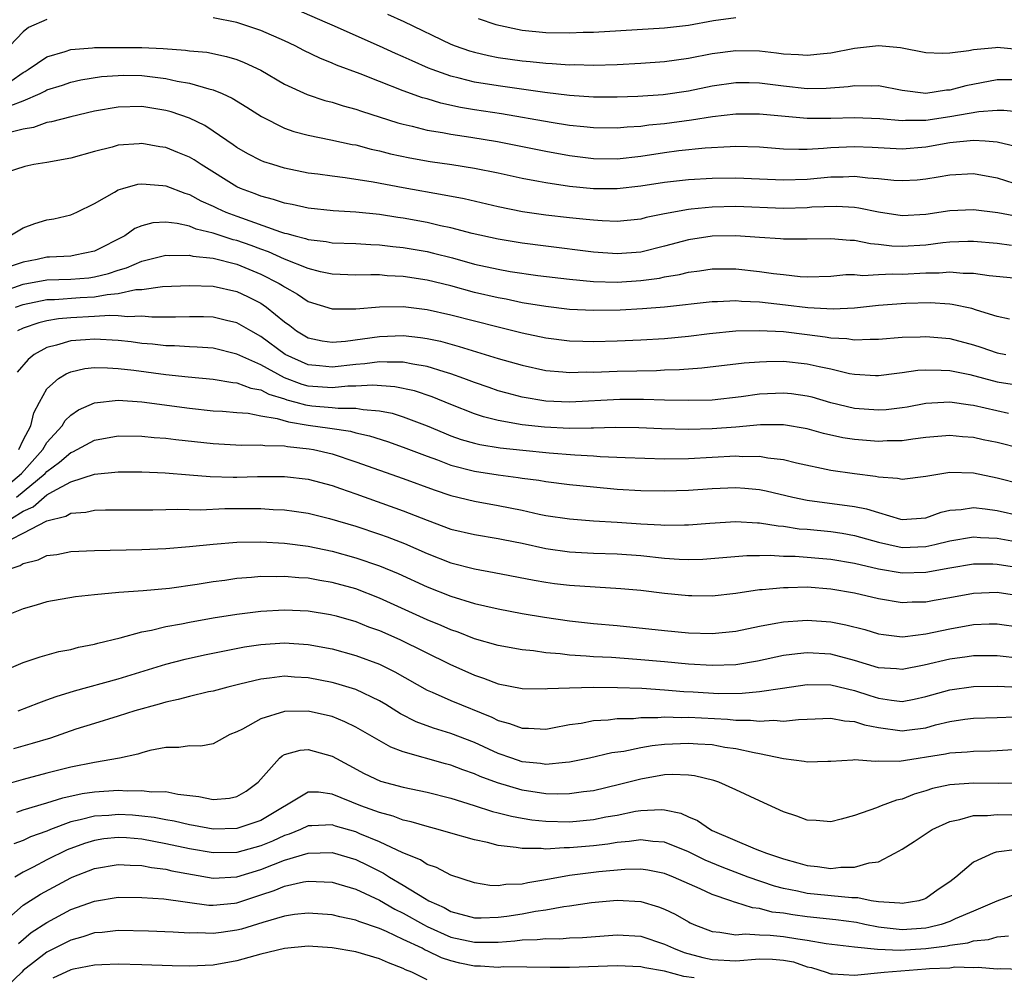
# Model space of a CAD drawing. Units: inches. Extents: x 2616000 to 2619000, y 1530000 to 1533000.
# Drawn here: x 2616679 to 2616762, y 1530551 to 1530631 of the extents above; entities that cross this region are included whole.
import ezdxf

# ---------------------------------------------------------------- set-up
doc = ezdxf.new("R2010")
doc.units = ezdxf.units.IN
doc.header["$MEASUREMENT"] = 0
doc.layers.add('LD26161530_2ft', color=122, linetype='Continuous')

msp = doc.modelspace()

# ---------------------------------------------------------------- linework, layer by layer
at = {"layer": 'LD26161530_2ft'}
for points, elevation in [([(2616763, 1530623.413), (2616761.559, 1530623.559), (2616761, 1530623.555), (2616759.452, 1530623.452), (2616757, 1530623.019), (2616755, 1530622.719), (2616753.289, 1530622.712), (2616753, 1530622.691), (2616751.133, 1530622.867), (2616749, 1530622.954), (2616747, 1530622.882), (2616745, 1530622.88), (2616741, 1530623.263), (2616739, 1530623.253), (2616737.019, 1530623.019), (2616735.265, 1530622.735), (2616733, 1530622.443), (2616731.683, 1530622.317), (2616731, 1530622.213), (2616729.852, 1530622.148), (2616729, 1530622.059), (2616727, 1530622.091), (2616726.195, 1530622.194), (2616725, 1530622.309), (2616723.453, 1530622.547), (2616719.276, 1530623.276), (2616717, 1530623.62), (2616715.817, 1530623.817), (2616714.168, 1530624.168), (2616713, 1530624.532), (2616712.63, 1530624.63), (2616711, 1530625.226), (2616709, 1530625.99), (2616707.359, 1530626.641), (2616705.385, 1530627.385), (2616705, 1530627.559), (2616703.966, 1530627.966), (2616702.619, 1530628.619), (2616701.89, 1530629), (2616701, 1530629.418), (2616699, 1530630.305), (2616697, 1530630.977), (2616695, 1530631.373)], 8458), ([(2616763, 1530626.151), (2616761, 1530626.139), (2616758.362, 1530625.637), (2616757, 1530625.268), (2616756.741, 1530625.259), (2616755, 1530625.004), (2616753, 1530625.249), (2616751, 1530625.637), (2616750.395, 1530625.606), (2616749, 1530625.644), (2616748.446, 1530625.553), (2616746.598, 1530625.402), (2616745, 1530625.38), (2616743, 1530625.597), (2616741, 1530625.862), (2616740.113, 1530625.887), (2616739, 1530625.89), (2616737, 1530625.599), (2616735, 1530625.186), (2616732.888, 1530624.888), (2616730.752, 1530624.752), (2616729, 1530624.685), (2616727, 1530624.689), (2616725, 1530624.83), (2616722.919, 1530625.081), (2616719, 1530625.636), (2616717, 1530625.954), (2616715.718, 1530626.282), (2616715, 1530626.441), (2616713.443, 1530627), (2616713.127, 1530627.127), (2616711.734, 1530627.734), (2616711, 1530628.08), (2616710.352, 1530628.353), (2616709, 1530628.98), (2616705, 1530630.735), (2616704.428, 1530631), (2616702.033, 1530632.033)], 8460), ([(2616709.663, 1530631.663), (2616711.046, 1530631.045), (2616715, 1530629.149), (2616715.377, 1530629), (2616716.583, 1530628.583), (2616717, 1530628.464), (2616718.183, 1530628.183), (2616719, 1530628.037), (2616721, 1530627.751), (2616721.694, 1530627.694), (2616723, 1530627.545), (2616723.532, 1530627.532), (2616725, 1530627.416), (2616725.423, 1530627.423), (2616727, 1530627.371), (2616729, 1530627.434), (2616731, 1530627.546), (2616733, 1530627.692), (2616735, 1530627.977), (2616737, 1530628.369), (2616739, 1530628.624), (2616741, 1530628.576), (2616742.426, 1530628.426), (2616743, 1530628.335), (2616744.285, 1530628.285), (2616745, 1530628.211), (2616746.367, 1530628.367), (2616747, 1530628.418), (2616749, 1530628.816), (2616751, 1530629.039), (2616752.864, 1530628.864), (2616755, 1530628.437), (2616756.378, 1530628.379), (2616757, 1530628.405), (2616758.614, 1530628.614), (2616759, 1530628.705), (2616760.861, 1530628.861), (2616761, 1530628.888), (2616762.724, 1530628.724)], 8462), ([(2616717.311, 1530631.311), (2616718.796, 1530630.795), (2616721, 1530630.325), (2616723, 1530630.133), (2616725, 1530630.102), (2616726.151, 1530630.151), (2616727, 1530630.166), (2616733, 1530630.515), (2616735, 1530630.751), (2616737.129, 1530631.129), (2616739, 1530631.38)], 8464), ([(2616681, 1530631.226), (2616679.456, 1530630.544), (2616679, 1530630.176), (2616677.866, 1530629)], 8458), ([(2616677.963, 1530626.037), (2616679, 1530626.763), (2616679.16, 1530626.84), (2616679.418, 1530627), (2616681, 1530628.067), (2616682.537, 1530628.537), (2616683, 1530628.7), (2616684.827, 1530628.827), (2616685, 1530628.854), (2616687, 1530628.869), (2616689, 1530628.856), (2616690.782, 1530628.782), (2616692.655, 1530628.655), (2616693, 1530628.598), (2616694.463, 1530628.462), (2616696.119, 1530628.12), (2616697, 1530627.844), (2616697.614, 1530627.614), (2616699, 1530626.947), (2616701, 1530625.788), (2616702.907, 1530624.907), (2616704.403, 1530624.403), (2616705, 1530624.257), (2616705.946, 1530623.946), (2616707, 1530623.669), (2616707.492, 1530623.492), (2616710.531, 1530622.531), (2616711, 1530622.406), (2616711.759, 1530622.241), (2616713, 1530621.915), (2616714.294, 1530621.706), (2616715, 1530621.556), (2616716.69, 1530621.31), (2616718.939, 1530620.939), (2616723, 1530620.122), (2616725, 1530619.765), (2616727, 1530619.512), (2616729, 1530619.494), (2616731, 1530619.726), (2616733, 1530620.033), (2616734.188, 1530620.188), (2616736.412, 1530620.412), (2616738.533, 1530620.533), (2616739, 1530620.544), (2616741, 1530620.495), (2616743, 1530620.344), (2616744.295, 1530620.295), (2616745, 1530620.31), (2616746.375, 1530620.375), (2616747, 1530620.434), (2616749, 1530620.521), (2616750.469, 1530620.469), (2616753, 1530620.345), (2616755, 1530620.502), (2616757, 1530620.855), (2616759, 1530621.066), (2616759.978, 1530621), (2616761, 1530620.912), (2616762.546, 1530620.546)], 8456), ([(2616677.971, 1530623.971), (2616679, 1530624.365), (2616680.437, 1530625), (2616680.817, 1530625.183), (2616681, 1530625.296), (2616682.3, 1530625.7), (2616683, 1530625.954), (2616683.86, 1530626.14), (2616685.589, 1530626.411), (2616687, 1530626.518), (2616687.477, 1530626.523), (2616689, 1530626.505), (2616691, 1530626.263), (2616691.96, 1530626.04), (2616693, 1530625.867), (2616694.617, 1530625.383), (2616695, 1530625.305), (2616695.74, 1530625), (2616696.605, 1530624.605), (2616697.839, 1530623.839), (2616699.055, 1530623.055), (2616701, 1530622.082), (2616701.796, 1530621.796), (2616703, 1530621.479), (2616704.897, 1530621.103), (2616706.709, 1530620.709), (2616707, 1530620.664), (2616708.307, 1530620.307), (2616709, 1530620.163), (2616709.918, 1530619.918), (2616711.561, 1530619.561), (2616713.261, 1530619.261), (2616715.076, 1530619), (2616717, 1530618.694), (2616719, 1530618.297), (2616721, 1530617.871), (2616722.381, 1530617.619), (2616723, 1530617.489), (2616725, 1530617.185), (2616727, 1530616.993), (2616729, 1530616.994), (2616731, 1530617.22), (2616733, 1530617.525), (2616735, 1530617.738), (2616737, 1530617.852), (2616739, 1530617.895), (2616741, 1530617.819), (2616743, 1530617.718), (2616745, 1530617.781), (2616747, 1530617.96), (2616748.028, 1530617.971), (2616749, 1530618.021), (2616750.101, 1530617.899), (2616751, 1530617.846), (2616752.301, 1530617.698), (2616753, 1530617.656), (2616754.272, 1530617.728), (2616755, 1530617.799), (2616756.033, 1530617.967), (2616757, 1530618.151), (2616759, 1530618.245), (2616761, 1530617.885), (2616763.797, 1530617)], 8454), ([(2616763, 1530614.564), (2616761.053, 1530614.947), (2616759, 1530615.203), (2616757, 1530615.097), (2616755, 1530614.789), (2616753, 1530614.698), (2616751, 1530615.008), (2616749.338, 1530615.338), (2616749, 1530615.377), (2616747.469, 1530615.469), (2616745.406, 1530615.406), (2616745, 1530615.372), (2616743, 1530615.316), (2616739, 1530615.475), (2616737, 1530615.431), (2616735.247, 1530615.247), (2616735, 1530615.232), (2616733, 1530614.862), (2616731.457, 1530614.543), (2616731, 1530614.416), (2616729, 1530614.214), (2616727.743, 1530614.257), (2616727, 1530614.316), (2616726.392, 1530614.392), (2616725, 1530614.521), (2616723, 1530614.752), (2616721.038, 1530615.038), (2616719, 1530615.445), (2616716.118, 1530616.118), (2616714.443, 1530616.443), (2616711, 1530617.039), (2616708.466, 1530617.534), (2616706.099, 1530617.901), (2616705, 1530618.016), (2616703.812, 1530618.188), (2616703, 1530618.288), (2616701, 1530618.703), (2616700.014, 1530619), (2616699.249, 1530619.249), (2616699, 1530619.349), (2616697.919, 1530619.919), (2616697, 1530620.446), (2616696.68, 1530620.681), (2616695, 1530621.821), (2616694.285, 1530622.285), (2616693, 1530622.906), (2616691.452, 1530623.452), (2616691, 1530623.572), (2616689, 1530623.896), (2616687, 1530623.848), (2616685, 1530623.495), (2616683, 1530623.037), (2616681.392, 1530622.608), (2616681, 1530622.544), (2616679.873, 1530622.127), (2616679, 1530621.987), (2616677.65, 1530621.65)], 8452), ([(2616762.204, 1530612.204), (2616761, 1530612.368), (2616759, 1530612.518), (2616758.523, 1530612.523), (2616757, 1530612.461), (2616756.411, 1530612.411), (2616755, 1530612.23), (2616753, 1530612.101), (2616752.138, 1530612.138), (2616751, 1530612.284), (2616750.337, 1530612.337), (2616749, 1530612.611), (2616748.609, 1530612.61), (2616747, 1530612.757), (2616745, 1530612.719), (2616744.732, 1530612.732), (2616743, 1530612.723), (2616742.753, 1530612.753), (2616741, 1530612.861), (2616739, 1530613.012), (2616737, 1530612.985), (2616735, 1530612.659), (2616733, 1530612.121), (2616731, 1530611.64), (2616729, 1530611.486), (2616727, 1530611.635), (2616723, 1530612.128), (2616721, 1530612.392), (2616719, 1530612.713), (2616716.787, 1530613.213), (2616715, 1530613.685), (2616714.141, 1530613.859), (2616713, 1530614.126), (2616711, 1530614.486), (2616710.544, 1530614.544), (2616709, 1530614.788), (2616707.013, 1530614.987), (2616705.097, 1530615.097), (2616703, 1530615.324), (2616701.634, 1530615.634), (2616701, 1530615.752), (2616700.067, 1530616.068), (2616699, 1530616.341), (2616698.534, 1530616.534), (2616697.282, 1530617), (2616697, 1530617.129), (2616693.975, 1530619), (2616693.393, 1530619.394), (2616693, 1530619.623), (2616692.031, 1530620.031), (2616691, 1530620.445), (2616690.513, 1530620.513), (2616689, 1530620.787), (2616688.758, 1530620.758), (2616687, 1530620.638), (2616686.485, 1530620.485), (2616685, 1530620.105), (2616683, 1530619.537), (2616681, 1530619.174), (2616679.891, 1530619), (2616679.149, 1530618.851), (2616677.639, 1530618.361)], 8450), ([(2616677.866, 1530613), (2616679, 1530613.679), (2616679.968, 1530614.032), (2616681, 1530614.34), (2616681.572, 1530614.428), (2616683, 1530614.775), (2616683.525, 1530615), (2616685, 1530615.723), (2616686.689, 1530616.689), (2616687, 1530616.886), (2616687.375, 1530617), (2616688.658, 1530617.342), (2616689, 1530617.384), (2616690.752, 1530617.248), (2616691, 1530617.213), (2616692.598, 1530616.598), (2616693, 1530616.493), (2616693.963, 1530615.963), (2616695, 1530615.515), (2616695.339, 1530615.339), (2616696.071, 1530615), (2616697, 1530614.65), (2616700.66, 1530613.34), (2616701, 1530613.241), (2616701.202, 1530613.202), (2616701.886, 1530613), (2616702.781, 1530612.78), (2616703, 1530612.695), (2616704.519, 1530612.519), (2616705, 1530612.426), (2616707, 1530612.353), (2616708.275, 1530612.275), (2616709, 1530612.259), (2616710.115, 1530612.115), (2616711, 1530612.035), (2616713, 1530611.677), (2616713.551, 1530611.552), (2616715.142, 1530611.142), (2616717, 1530610.631), (2616719, 1530610.185), (2616719.987, 1530610.013), (2616722.329, 1530609.671), (2616725, 1530609.343), (2616727, 1530609.171), (2616729, 1530609.114), (2616731, 1530609.235), (2616732.557, 1530609.443), (2616733, 1530609.542), (2616734.257, 1530609.743), (2616735, 1530609.939), (2616735.951, 1530610.049), (2616737, 1530610.214), (2616739, 1530610.222), (2616741, 1530610.014), (2616742.165, 1530609.835), (2616743, 1530609.736), (2616744.417, 1530609.584), (2616745, 1530609.557), (2616747, 1530609.602), (2616748.265, 1530609.735), (2616749, 1530609.737), (2616749.676, 1530609.676), (2616751, 1530609.757), (2616752.193, 1530609.807), (2616753, 1530609.773), (2616755, 1530609.891), (2616756.107, 1530609.893), (2616757, 1530609.971), (2616758.135, 1530609.865), (2616759, 1530609.854), (2616760.333, 1530609.667), (2616763, 1530609.413)], 8448), ([(2616762.023, 1530605.978), (2616761, 1530606.217), (2616759.264, 1530606.736), (2616758.872, 1530606.872), (2616757.222, 1530607.222), (2616757, 1530607.245), (2616755.361, 1530607.361), (2616753.308, 1530607.308), (2616751, 1530607.132), (2616749, 1530606.918), (2616747.185, 1530606.815), (2616745.066, 1530606.934), (2616743.175, 1530607.175), (2616741, 1530607.422), (2616739.483, 1530607.483), (2616739, 1530607.529), (2616737.447, 1530607.447), (2616737, 1530607.444), (2616733, 1530607.005), (2616731.142, 1530606.858), (2616729.246, 1530606.754), (2616727, 1530606.714), (2616725, 1530606.809), (2616723, 1530607.04), (2616721, 1530607.371), (2616719.66, 1530607.66), (2616719, 1530607.772), (2616717, 1530608.245), (2616715, 1530608.78), (2616713, 1530609.269), (2616711, 1530609.585), (2616709.645, 1530609.645), (2616709, 1530609.707), (2616708.277, 1530609.723), (2616707, 1530609.699), (2616705, 1530609.783), (2616704.019, 1530609.981), (2616703, 1530610.24), (2616701, 1530611.042), (2616699.657, 1530611.657), (2616699, 1530611.876), (2616698.185, 1530612.185), (2616697, 1530612.607), (2616696.681, 1530612.681), (2616695, 1530613.243), (2616693.576, 1530613.576), (2616693, 1530613.811), (2616691.95, 1530614.049), (2616691, 1530614.15), (2616689.914, 1530614.086), (2616689, 1530613.858), (2616688.39, 1530613.61), (2616687.544, 1530613), (2616685, 1530611.7), (2616683.373, 1530611.374), (2616683, 1530611.283), (2616681.221, 1530611.221), (2616681, 1530611.2), (2616680.18, 1530611), (2616679, 1530610.796), (2616677.66, 1530610.34)], 8446), ([(2616675.818, 1530607.818), (2616679, 1530608.93), (2616681, 1530609.305), (2616683, 1530609.345), (2616684.52, 1530609.48), (2616685, 1530609.542), (2616686.178, 1530609.822), (2616687, 1530610.12), (2616687.701, 1530610.299), (2616689, 1530610.881), (2616691, 1530611.376), (2616691.343, 1530611.342), (2616693, 1530611.372), (2616693.296, 1530611.296), (2616695, 1530611.126), (2616697, 1530610.61), (2616699, 1530609.788), (2616700.543, 1530609), (2616700.826, 1530608.826), (2616701, 1530608.698), (2616702.088, 1530608.088), (2616703, 1530607.479), (2616705, 1530606.856), (2616705.132, 1530606.868), (2616707, 1530606.858), (2616709, 1530607.029), (2616711, 1530607.053), (2616713, 1530606.812), (2616715, 1530606.358), (2616719, 1530605.334), (2616721, 1530604.845), (2616723, 1530604.423), (2616725, 1530604.173), (2616726.126, 1530604.126), (2616727, 1530604.109), (2616729, 1530604.158), (2616731, 1530604.247), (2616733, 1530604.361), (2616735, 1530604.542), (2616736.766, 1530604.766), (2616739, 1530604.994), (2616740.96, 1530605.04), (2616743, 1530604.937), (2616745, 1530604.703), (2616746.508, 1530604.508), (2616747, 1530604.42), (2616748.352, 1530604.352), (2616749, 1530604.248), (2616750.31, 1530604.31), (2616751, 1530604.295), (2616753, 1530604.463), (2616754.508, 1530604.508), (2616755, 1530604.54), (2616757, 1530604.358), (2616759, 1530603.832), (2616759.627, 1530603.627), (2616761, 1530603.143), (2616761.733, 1530603)], 8444), ([(2616678.339, 1530607), (2616679, 1530607.235), (2616681, 1530607.637), (2616681.648, 1530607.649), (2616683.8, 1530607.8), (2616685, 1530607.861), (2616686.074, 1530608.074), (2616687, 1530608.142), (2616688.471, 1530608.471), (2616689, 1530608.496), (2616690.726, 1530608.726), (2616693, 1530608.816), (2616695, 1530608.757), (2616697, 1530608.314), (2616697.893, 1530607.893), (2616699, 1530607.335), (2616699.207, 1530607.207), (2616699.49, 1530607), (2616701, 1530605.755), (2616701.443, 1530605.443), (2616702.023, 1530605), (2616703, 1530604.412), (2616704.162, 1530604.162), (2616705, 1530604.043), (2616706.131, 1530604.131), (2616709, 1530604.534), (2616711, 1530604.608), (2616712.452, 1530604.452), (2616713, 1530604.365), (2616714.121, 1530604.121), (2616715.698, 1530603.698), (2616719, 1530602.681), (2616721, 1530602.104), (2616723, 1530601.671), (2616724.444, 1530601.556), (2616725, 1530601.491), (2616726.457, 1530601.543), (2616727, 1530601.532), (2616729, 1530601.615), (2616732.327, 1530601.674), (2616733, 1530601.708), (2616734.256, 1530601.744), (2616736.122, 1530601.878), (2616739.695, 1530602.305), (2616741, 1530602.405), (2616741.567, 1530602.433), (2616743, 1530602.445), (2616745, 1530602.237), (2616746.004, 1530601.996), (2616747, 1530601.795), (2616748.579, 1530601.421), (2616749, 1530601.346), (2616750.76, 1530601.24), (2616751, 1530601.235), (2616752.556, 1530601.444), (2616753, 1530601.485), (2616754.322, 1530601.678), (2616755, 1530601.722), (2616756.295, 1530601.705), (2616757, 1530601.654), (2616758.689, 1530601.312), (2616761, 1530600.706), (2616763, 1530600.386)], 8442), ([(2616761.955, 1530598.045), (2616759, 1530598.726), (2616758.748, 1530598.748), (2616757, 1530598.997), (2616755, 1530598.882), (2616753.413, 1530598.587), (2616753, 1530598.524), (2616751.647, 1530598.353), (2616751, 1530598.309), (2616749, 1530598.462), (2616747, 1530598.95), (2616745.411, 1530599.411), (2616745, 1530599.512), (2616743.692, 1530599.692), (2616743, 1530599.763), (2616741, 1530599.66), (2616739.441, 1530599.441), (2616737, 1530599.178), (2616735, 1530599.13), (2616733, 1530599.171), (2616731.23, 1530599.23), (2616729.229, 1530599.229), (2616725, 1530598.992), (2616723, 1530599.081), (2616721, 1530599.419), (2616719.74, 1530599.74), (2616719, 1530599.95), (2616718.219, 1530600.219), (2616717, 1530600.646), (2616716.092, 1530601), (2616715, 1530601.396), (2616714.454, 1530601.546), (2616713, 1530602.01), (2616711.804, 1530602.196), (2616711, 1530602.369), (2616709.647, 1530602.353), (2616709, 1530602.401), (2616707.768, 1530602.232), (2616707, 1530602.181), (2616705, 1530601.947), (2616703.937, 1530602.063), (2616703, 1530602.141), (2616701.059, 1530603), (2616699, 1530604.537), (2616698.161, 1530605), (2616697, 1530605.678), (2616696.127, 1530605.873), (2616695, 1530606.154), (2616694.183, 1530606.183), (2616693, 1530606.194), (2616691.834, 1530606.166), (2616689.833, 1530606.167), (2616689, 1530606.234), (2616687.821, 1530606.179), (2616687, 1530606.256), (2616686.288, 1530606.288), (2616685, 1530606.198), (2616683, 1530606.098), (2616681.979, 1530606.021), (2616681, 1530605.848), (2616680.315, 1530605.685), (2616679, 1530605.223), (2616678.513, 1530605)], 8440), ([(2616763, 1530595.096), (2616761, 1530595.589), (2616759.832, 1530595.832), (2616759, 1530596.031), (2616758.089, 1530596.089), (2616757, 1530596.195), (2616755, 1530596.012), (2616753.885, 1530595.885), (2616753, 1530595.746), (2616751.732, 1530595.732), (2616751, 1530595.682), (2616749, 1530595.847), (2616748, 1530596), (2616746.365, 1530596.365), (2616745, 1530596.747), (2616743, 1530597.087), (2616741.076, 1530597.076), (2616739, 1530596.891), (2616737, 1530596.744), (2616735, 1530596.698), (2616732.75, 1530596.75), (2616730.83, 1530596.83), (2616728.859, 1530596.859), (2616727, 1530596.804), (2616726.814, 1530596.814), (2616725, 1530596.781), (2616722.886, 1530596.886), (2616721, 1530597.099), (2616719, 1530597.454), (2616717.756, 1530597.756), (2616717, 1530598.009), (2616715, 1530598.797), (2616713.442, 1530599.442), (2616711.942, 1530599.942), (2616710.3, 1530600.299), (2616708.435, 1530600.435), (2616707, 1530600.343), (2616706.336, 1530600.337), (2616705, 1530600.203), (2616703, 1530600.352), (2616702.485, 1530600.485), (2616701, 1530601.047), (2616699, 1530602.139), (2616697, 1530603.048), (2616695, 1530603.536), (2616693.636, 1530603.635), (2616693, 1530603.657), (2616691.731, 1530603.731), (2616691, 1530603.736), (2616689.875, 1530603.875), (2616689, 1530603.946), (2616688.078, 1530604.078), (2616687, 1530604.195), (2616685, 1530604.308), (2616684.243, 1530604.243), (2616683, 1530604.173), (2616681.799, 1530603.799), (2616681, 1530603.611), (2616679.935, 1530603), (2616679.411, 1530602.589), (2616678.491, 1530601.509)], 8438), ([(2616678.636, 1530595), (2616679, 1530595.801), (2616679.631, 1530597), (2616679.893, 1530598.107), (2616680.36, 1530599), (2616681, 1530600.111), (2616681.98, 1530601), (2616682.608, 1530601.392), (2616683, 1530601.553), (2616684.181, 1530601.819), (2616685, 1530601.905), (2616686.1, 1530601.9), (2616687, 1530601.831), (2616688.316, 1530601.684), (2616691, 1530601.319), (2616692.881, 1530601.119), (2616695, 1530600.926), (2616696.644, 1530600.644), (2616697, 1530600.614), (2616698.17, 1530600.17), (2616699, 1530600.023), (2616699.671, 1530599.671), (2616701, 1530599.269), (2616701.196, 1530599.196), (2616701.955, 1530599), (2616702.762, 1530598.762), (2616703.313, 1530598.687), (2616705, 1530598.544), (2616705.52, 1530598.48), (2616707, 1530598.496), (2616707.625, 1530598.375), (2616709, 1530598.275), (2616710.059, 1530598.059), (2616711, 1530597.767), (2616713, 1530596.997), (2616714.403, 1530596.403), (2616715, 1530596.168), (2616715.865, 1530595.865), (2616717, 1530595.542), (2616717.437, 1530595.437), (2616719.155, 1530595.155), (2616721.053, 1530594.946), (2616723.272, 1530594.728), (2616725.452, 1530594.548), (2616727, 1530594.463), (2616727.584, 1530594.416), (2616729.67, 1530594.33), (2616733, 1530594.237), (2616735, 1530594.253), (2616739, 1530594.467), (2616739.569, 1530594.431), (2616741, 1530594.445), (2616741.688, 1530594.312), (2616743, 1530594.173), (2616744.108, 1530593.892), (2616747, 1530593.262), (2616749, 1530592.975), (2616750.76, 1530592.76), (2616751, 1530592.701), (2616752.605, 1530592.605), (2616753, 1530592.512), (2616755, 1530592.758), (2616756.339, 1530593), (2616757, 1530593.101), (2616759, 1530593.046), (2616761, 1530592.636), (2616763, 1530592.117)], 8436), ([(2616677, 1530591.454), (2616678.862, 1530593), (2616680.648, 1530595), (2616681, 1530595.592), (2616682.283, 1530597), (2616682.539, 1530597.461), (2616683, 1530597.899), (2616683.645, 1530598.355), (2616685, 1530598.935), (2616687, 1530599.151), (2616689, 1530599.028), (2616693, 1530598.478), (2616695, 1530598.269), (2616695.768, 1530598.232), (2616697, 1530598.122), (2616697.943, 1530598.057), (2616699, 1530597.853), (2616700.377, 1530597.623), (2616701.329, 1530597.329), (2616703, 1530597.068), (2616704.819, 1530596.819), (2616706.552, 1530596.552), (2616707, 1530596.424), (2616708.161, 1530596.161), (2616709.673, 1530595.673), (2616711, 1530595.217), (2616713, 1530594.437), (2616713.869, 1530594.131), (2616715, 1530593.7), (2616717, 1530593.198), (2616719, 1530592.886), (2616720.664, 1530592.664), (2616721, 1530592.6), (2616722.418, 1530592.418), (2616723, 1530592.308), (2616725, 1530592.06), (2616727, 1530591.852), (2616729, 1530591.675), (2616731, 1530591.56), (2616733, 1530591.519), (2616735, 1530591.571), (2616737, 1530591.723), (2616739, 1530591.819), (2616739.765, 1530591.765), (2616741, 1530591.645), (2616741.537, 1530591.537), (2616743.785, 1530591), (2616745, 1530590.746), (2616749, 1530590.203), (2616750.008, 1530590.008), (2616751, 1530589.692), (2616752.847, 1530589.153), (2616753, 1530589.122), (2616755, 1530589.254), (2616756.279, 1530589.721), (2616757, 1530589.895), (2616757.956, 1530589.956), (2616759, 1530590.121), (2616759.982, 1530590.017), (2616761, 1530589.865), (2616763, 1530589.418)], 8434), ([(2616678.426, 1530591), (2616680.851, 1530593), (2616681, 1530593.165), (2616682.07, 1530593.93), (2616683, 1530594.759), (2616683.182, 1530594.818), (2616683.532, 1530595), (2616685, 1530595.807), (2616687, 1530596.165), (2616689, 1530596.144), (2616690.032, 1530596.033), (2616691, 1530595.967), (2616691.849, 1530595.849), (2616695, 1530595.502), (2616697.385, 1530595.384), (2616699, 1530595.414), (2616699.349, 1530595.349), (2616701, 1530595.316), (2616701.262, 1530595.262), (2616703.073, 1530595.073), (2616703.454, 1530595), (2616705, 1530594.635), (2616707, 1530593.979), (2616711, 1530592.58), (2616713.603, 1530591.603), (2616715, 1530591.138), (2616717, 1530590.66), (2616719, 1530590.306), (2616721, 1530589.889), (2616722.435, 1530589.565), (2616723, 1530589.454), (2616725, 1530589.16), (2616727, 1530589.01), (2616729, 1530588.898), (2616731, 1530588.763), (2616732.675, 1530588.675), (2616733, 1530588.644), (2616734.663, 1530588.663), (2616735, 1530588.653), (2616736.809, 1530588.808), (2616739, 1530588.951), (2616740.829, 1530588.829), (2616741, 1530588.829), (2616742.568, 1530588.568), (2616743, 1530588.541), (2616744.338, 1530588.338), (2616745, 1530588.29), (2616747, 1530588.094), (2616747.957, 1530587.957), (2616749, 1530587.778), (2616751, 1530587.21), (2616751.87, 1530587), (2616753, 1530586.761), (2616755, 1530586.829), (2616755.745, 1530587), (2616757, 1530587.327), (2616759, 1530587.664), (2616759.608, 1530587.608), (2616761, 1530587.555), (2616763.153, 1530587.153)], 8432), ([(2616677, 1530588.569), (2616679, 1530589.819), (2616679.832, 1530590.168), (2616680.774, 1530591), (2616681, 1530591.179), (2616681.485, 1530591.485), (2616683, 1530592.298), (2616685, 1530592.941), (2616687, 1530593.127), (2616689, 1530593.117), (2616690.961, 1530593.039), (2616693, 1530592.89), (2616694.734, 1530592.734), (2616696.672, 1530592.672), (2616697, 1530592.671), (2616698.73, 1530592.73), (2616701, 1530592.746), (2616703, 1530592.512), (2616705, 1530591.981), (2616705.712, 1530591.712), (2616707, 1530591.272), (2616711, 1530589.855), (2616713, 1530589.048), (2616715, 1530588.308), (2616717, 1530587.842), (2616719, 1530587.512), (2616719.418, 1530587.418), (2616721, 1530587.112), (2616723, 1530586.684), (2616725, 1530586.398), (2616727, 1530586.284), (2616729, 1530586.219), (2616731, 1530586.07), (2616733, 1530585.862), (2616734.22, 1530585.78), (2616735, 1530585.757), (2616736.213, 1530585.787), (2616739.924, 1530586.076), (2616741, 1530586.076), (2616741.898, 1530586.102), (2616743, 1530586.033), (2616743.985, 1530586.014), (2616747, 1530585.776), (2616749, 1530585.439), (2616751, 1530584.967), (2616753, 1530584.63), (2616755, 1530584.674), (2616757, 1530585.044), (2616759, 1530585.367), (2616760.627, 1530585.373), (2616761, 1530585.359), (2616763, 1530585.05)], 8430), ([(2616677, 1530586.946), (2616679, 1530587.95), (2616681, 1530589.008), (2616682.598, 1530589.402), (2616683, 1530589.65), (2616684.26, 1530589.74), (2616685, 1530589.9), (2616685.928, 1530589.927), (2616688.058, 1530589.942), (2616689.926, 1530589.925), (2616691, 1530589.943), (2616692.021, 1530589.979), (2616693.938, 1530589.938), (2616695.973, 1530590.027), (2616699, 1530590.03), (2616700.04, 1530589.96), (2616701, 1530589.93), (2616701.824, 1530589.824), (2616703, 1530589.646), (2616704.793, 1530589.207), (2616707, 1530588.541), (2616709, 1530587.881), (2616709.65, 1530587.65), (2616711.093, 1530587.093), (2616713, 1530586.244), (2616715, 1530585.47), (2616717, 1530584.951), (2616718.657, 1530584.657), (2616722.007, 1530584.007), (2616723, 1530583.834), (2616723.733, 1530583.733), (2616725, 1530583.578), (2616729.312, 1530583.312), (2616731, 1530583.154), (2616733, 1530582.902), (2616735, 1530582.706), (2616735.298, 1530582.701), (2616737, 1530582.698), (2616739, 1530582.911), (2616741, 1530583.207), (2616741.213, 1530583.213), (2616743, 1530583.401), (2616743.393, 1530583.392), (2616745, 1530583.431), (2616747, 1530583.285), (2616749, 1530582.948), (2616751, 1530582.465), (2616753, 1530582.132), (2616753.829, 1530582.171), (2616755, 1530582.184), (2616755.68, 1530582.32), (2616757, 1530582.543), (2616759, 1530582.92), (2616761, 1530582.998), (2616763, 1530582.695)], 8428), ([(2616677.991, 1530585), (2616678.752, 1530585.248), (2616679, 1530585.421), (2616680.272, 1530585.728), (2616681, 1530586.07), (2616681.821, 1530586.179), (2616683, 1530586.41), (2616685, 1530586.502), (2616689, 1530586.584), (2616691, 1530586.669), (2616693, 1530586.827), (2616695, 1530587.039), (2616697, 1530587.206), (2616699, 1530587.245), (2616701, 1530587.127), (2616703, 1530586.862), (2616705, 1530586.448), (2616707, 1530585.895), (2616709, 1530585.211), (2616710.559, 1530584.559), (2616713, 1530583.434), (2616715, 1530582.645), (2616717, 1530582.035), (2616717.857, 1530581.857), (2616719, 1530581.581), (2616721, 1530581.209), (2616722.883, 1530580.883), (2616725, 1530580.583), (2616727, 1530580.364), (2616729, 1530580.175), (2616733, 1530579.764), (2616735, 1530579.583), (2616737, 1530579.523), (2616739, 1530579.705), (2616741, 1530580.117), (2616742.371, 1530580.371), (2616743, 1530580.508), (2616744.611, 1530580.611), (2616745, 1530580.65), (2616747, 1530580.501), (2616748.256, 1530580.257), (2616749.851, 1530579.851), (2616751, 1530579.496), (2616751.424, 1530579.424), (2616753, 1530579.242), (2616753.255, 1530579.255), (2616755, 1530579.472), (2616757, 1530579.901), (2616759, 1530580.264), (2616760.325, 1530580.324), (2616761, 1530580.339), (2616763, 1530580.051)], 8426), ([(2616763, 1530577.407), (2616761, 1530577.641), (2616759, 1530577.63), (2616758.46, 1530577.54), (2616757, 1530577.351), (2616754.842, 1530576.843), (2616753, 1530576.474), (2616752.525, 1530576.524), (2616751, 1530576.628), (2616749, 1530577.253), (2616747, 1530577.776), (2616745, 1530577.886), (2616744.19, 1530577.81), (2616743, 1530577.647), (2616740.817, 1530577.183), (2616739, 1530576.883), (2616737, 1530576.804), (2616735, 1530576.92), (2616733, 1530577.121), (2616730.665, 1530577.335), (2616728.52, 1530577.48), (2616727, 1530577.551), (2616726.387, 1530577.613), (2616725, 1530577.698), (2616724.195, 1530577.805), (2616723, 1530577.896), (2616721.952, 1530578.048), (2616721, 1530578.131), (2616719, 1530578.495), (2616717, 1530579.077), (2616715.622, 1530579.622), (2616715, 1530579.826), (2616714.194, 1530580.194), (2616713, 1530580.677), (2616709, 1530582.498), (2616707, 1530583.267), (2616705, 1530583.815), (2616703.978, 1530583.978), (2616703, 1530584.164), (2616702.205, 1530584.205), (2616701, 1530584.32), (2616700.293, 1530584.293), (2616699, 1530584.303), (2616698.222, 1530584.222), (2616697, 1530584.132), (2616695.981, 1530583.981), (2616695, 1530583.856), (2616693.634, 1530583.634), (2616691.313, 1530583.313), (2616689.1, 1530583.1), (2616687.047, 1530582.953), (2616685, 1530582.77), (2616683.399, 1530582.601), (2616681, 1530582.172), (2616680.099, 1530581.901), (2616679, 1530581.604), (2616677, 1530580.791)], 8424), ([(2616677, 1530576.223), (2616679, 1530577.071), (2616680.439, 1530577.561), (2616682.013, 1530577.988), (2616683, 1530578.173), (2616683.649, 1530578.351), (2616685, 1530578.62), (2616685.29, 1530578.71), (2616687.162, 1530579.162), (2616689, 1530579.655), (2616689.793, 1530579.793), (2616691, 1530580.092), (2616692.332, 1530580.332), (2616693, 1530580.479), (2616695, 1530580.836), (2616697, 1530581.149), (2616699, 1530581.392), (2616701, 1530581.502), (2616703, 1530581.415), (2616704.885, 1530581.115), (2616705.344, 1530581), (2616707, 1530580.523), (2616708.085, 1530580.085), (2616709, 1530579.756), (2616710.712, 1530579), (2616714.919, 1530576.919), (2616717, 1530575.998), (2616717.757, 1530575.757), (2616719, 1530575.27), (2616721, 1530574.877), (2616723, 1530574.853), (2616723.127, 1530574.873), (2616725, 1530574.94), (2616727.018, 1530574.982), (2616729.023, 1530574.977), (2616731.09, 1530574.91), (2616733, 1530574.778), (2616734.632, 1530574.633), (2616735.398, 1530574.602), (2616737.527, 1530574.473), (2616739.523, 1530574.477), (2616741, 1530574.626), (2616742.923, 1530574.923), (2616745, 1530575.211), (2616747, 1530575.189), (2616749, 1530574.702), (2616750.281, 1530574.281), (2616751, 1530574.061), (2616752.113, 1530573.887), (2616753, 1530573.797), (2616754.021, 1530573.979), (2616755, 1530574.2), (2616757, 1530574.781), (2616759, 1530575.056), (2616761, 1530575.073), (2616767.196, 1530574.804)], 8422), ([(2616678.587, 1530573), (2616680.318, 1530573.682), (2616681, 1530573.916), (2616681.78, 1530574.22), (2616683.31, 1530574.69), (2616687, 1530575.693), (2616691, 1530576.918), (2616692.637, 1530577.363), (2616694.277, 1530577.723), (2616695.936, 1530578.064), (2616697.623, 1530578.377), (2616699, 1530578.584), (2616701, 1530578.723), (2616703, 1530578.592), (2616705, 1530578.219), (2616707, 1530577.668), (2616709, 1530576.934), (2616710.293, 1530576.293), (2616713, 1530574.738), (2616713.439, 1530574.561), (2616715, 1530573.866), (2616718.458, 1530572.458), (2616719, 1530572.183), (2616719.941, 1530571.941), (2616721, 1530571.527), (2616721.532, 1530571.532), (2616723, 1530571.467), (2616723.559, 1530571.559), (2616725, 1530571.847), (2616725.972, 1530571.972), (2616727, 1530572.177), (2616728.247, 1530572.247), (2616729, 1530572.346), (2616730.368, 1530572.368), (2616731, 1530572.436), (2616732.429, 1530572.429), (2616733, 1530572.483), (2616734.444, 1530572.444), (2616735, 1530572.467), (2616738.301, 1530572.302), (2616739, 1530572.222), (2616740.222, 1530572.222), (2616741, 1530572.126), (2616742.201, 1530572.201), (2616743, 1530572.14), (2616744.277, 1530572.278), (2616745, 1530572.286), (2616747, 1530572.381), (2616748.154, 1530572.154), (2616749, 1530572.11), (2616749.824, 1530571.823), (2616751, 1530571.597), (2616753, 1530571.319), (2616753.382, 1530571.382), (2616755, 1530571.581), (2616755.807, 1530571.807), (2616757, 1530572.09), (2616758.286, 1530572.286), (2616759, 1530572.372), (2616761, 1530572.452), (2616762.494, 1530572.493)], 8420), ([(2616765, 1530569.895), (2616761, 1530569.618), (2616760.407, 1530569.593), (2616759, 1530569.581), (2616758.481, 1530569.519), (2616757, 1530569.434), (2616756.648, 1530569.352), (2616752.738, 1530568.738), (2616751, 1530568.766), (2616750.736, 1530568.737), (2616749, 1530568.861), (2616748.84, 1530568.84), (2616747, 1530568.737), (2616746.738, 1530568.738), (2616745, 1530568.672), (2616744.738, 1530568.738), (2616743, 1530568.967), (2616741, 1530569.388), (2616740.548, 1530569.452), (2616739, 1530569.803), (2616738.075, 1530569.925), (2616737, 1530570.126), (2616735.809, 1530570.191), (2616735, 1530570.261), (2616733, 1530570.16), (2616731.944, 1530570.056), (2616731, 1530569.884), (2616729.581, 1530569.581), (2616728.551, 1530569.449), (2616726.671, 1530569), (2616725, 1530568.667), (2616724.659, 1530568.659), (2616723, 1530568.485), (2616722.558, 1530568.558), (2616721, 1530568.714), (2616720.132, 1530569), (2616719, 1530569.407), (2616717, 1530570.322), (2616715, 1530571.089), (2616713.541, 1530571.541), (2616712.08, 1530572.08), (2616710.752, 1530572.752), (2616709.525, 1530573.525), (2616709, 1530573.834), (2616707, 1530574.794), (2616705.316, 1530575.316), (2616705, 1530575.4), (2616703, 1530575.788), (2616701.842, 1530575.842), (2616701, 1530575.91), (2616699.738, 1530575.738), (2616699, 1530575.673), (2616697.233, 1530575.233), (2616696.215, 1530575), (2616695, 1530574.67), (2616694.592, 1530574.592), (2616693, 1530574.219), (2616692.056, 1530573.944), (2616691, 1530573.731), (2616690.446, 1530573.554), (2616688.401, 1530573), (2616687, 1530572.552), (2616685, 1530571.946), (2616683.446, 1530571.446), (2616681.288, 1530570.711), (2616679.748, 1530570.251), (2616678.192, 1530569.808)], 8418), ([(2616765, 1530566.926), (2616761.113, 1530566.887), (2616759, 1530566.921), (2616757, 1530566.768), (2616755.555, 1530566.445), (2616755, 1530566.251), (2616754.017, 1530565.984), (2616753, 1530565.561), (2616752.523, 1530565.477), (2616751.244, 1530565), (2616750.826, 1530564.826), (2616749, 1530564.194), (2616747.873, 1530563.873), (2616747, 1530563.661), (2616745.769, 1530563.769), (2616745, 1530563.797), (2616744.136, 1530564.136), (2616743, 1530564.503), (2616741, 1530565.408), (2616739, 1530566.347), (2616737.558, 1530567), (2616737.138, 1530567.138), (2616735.526, 1530567.526), (2616735, 1530567.584), (2616733.637, 1530567.637), (2616733, 1530567.596), (2616731, 1530567.254), (2616729.216, 1530566.784), (2616727, 1530566.271), (2616726.174, 1530566.174), (2616725, 1530565.998), (2616724.021, 1530565.979), (2616723, 1530566.007), (2616721, 1530566.314), (2616718.926, 1530566.926), (2616717.474, 1530567.474), (2616717, 1530567.69), (2616716.023, 1530568.023), (2616715, 1530568.43), (2616714.543, 1530568.543), (2616711, 1530569.557), (2616709.939, 1530569.939), (2616707, 1530571.624), (2616706.08, 1530572.08), (2616705, 1530572.513), (2616704.614, 1530572.615), (2616703, 1530572.984), (2616701, 1530572.956), (2616699, 1530572.323), (2616697.465, 1530571.465), (2616697, 1530571.241), (2616696.407, 1530571), (2616695.508, 1530570.492), (2616695, 1530570.228), (2616693.962, 1530570.038), (2616693, 1530570.049), (2616692.091, 1530569.909), (2616691, 1530569.914), (2616689.648, 1530569.648), (2616689, 1530569.475), (2616688.646, 1530569.354), (2616687.114, 1530569), (2616685, 1530568.644), (2616683, 1530568.255), (2616681, 1530567.754), (2616679, 1530567.222), (2616677, 1530566.663)], 8416), ([(2616678.475, 1530564.475), (2616679, 1530564.66), (2616681, 1530565.239), (2616682.33, 1530565.67), (2616683.967, 1530566.033), (2616685, 1530566.184), (2616687, 1530566.307), (2616687.744, 1530566.256), (2616689, 1530566.303), (2616689.808, 1530566.192), (2616691, 1530566.203), (2616692.008, 1530565.992), (2616693.793, 1530565.793), (2616695, 1530565.534), (2616696.358, 1530565.642), (2616697, 1530565.779), (2616697.767, 1530566.233), (2616698.79, 1530567), (2616700.567, 1530569), (2616700.793, 1530569.207), (2616701, 1530569.313), (2616702.323, 1530569.677), (2616703, 1530569.74), (2616705, 1530569.182), (2616706.411, 1530568.411), (2616707.719, 1530567.719), (2616709.071, 1530567.071), (2616711, 1530566.559), (2616713, 1530566.148), (2616715, 1530565.641), (2616716.978, 1530565.022), (2616718.52, 1530564.52), (2616719, 1530564.414), (2616720.118, 1530564.118), (2616721, 1530563.965), (2616721.831, 1530563.831), (2616723, 1530563.705), (2616725, 1530563.664), (2616727, 1530563.848), (2616728.061, 1530564.061), (2616729, 1530564.224), (2616730.542, 1530564.542), (2616731, 1530564.615), (2616732.697, 1530564.697), (2616733, 1530564.676), (2616734.371, 1530564.371), (2616735, 1530564.08), (2616735.766, 1530563.765), (2616736.857, 1530563), (2616737, 1530562.929), (2616740.614, 1530561.386), (2616741, 1530561.246), (2616741.572, 1530561), (2616742.659, 1530560.659), (2616743, 1530560.527), (2616744.208, 1530560.208), (2616745, 1530559.963), (2616745.88, 1530559.88), (2616747, 1530559.722), (2616747.829, 1530559.829), (2616749, 1530559.83), (2616750.209, 1530560.209), (2616751, 1530560.294), (2616752.393, 1530561), (2616753, 1530561.346), (2616754.005, 1530561.994), (2616755.514, 1530563), (2616757, 1530563.676), (2616757.843, 1530563.843), (2616759, 1530564.174), (2616760.191, 1530564.191), (2616761, 1530564.277), (2616762.243, 1530564.242)], 8414), ([(2616762.669, 1530561.331), (2616760.911, 1530561.089), (2616760.664, 1530561), (2616759, 1530560.241), (2616757.518, 1530559), (2616757, 1530558.611), (2616756.04, 1530557.96), (2616755, 1530557.207), (2616754.864, 1530557.136), (2616754.39, 1530557), (2616753, 1530556.772), (2616752.802, 1530556.802), (2616751, 1530556.903), (2616750.393, 1530557), (2616749.254, 1530557.255), (2616748.76, 1530557.24), (2616745, 1530557.625), (2616744.186, 1530557.814), (2616743, 1530558.051), (2616742.248, 1530558.247), (2616740.047, 1530559), (2616737.836, 1530559.835), (2616736.416, 1530560.416), (2616735, 1530561.124), (2616733, 1530561.936), (2616731.999, 1530562.001), (2616731, 1530562.132), (2616730.017, 1530561.983), (2616729, 1530561.905), (2616728.224, 1530561.777), (2616727, 1530561.63), (2616725, 1530561.448), (2616724.544, 1530561.456), (2616723, 1530561.352), (2616722.602, 1530561.398), (2616721, 1530561.4), (2616720.502, 1530561.498), (2616719, 1530561.671), (2616718.097, 1530561.903), (2616717, 1530562.133), (2616715, 1530562.686), (2616713.932, 1530563), (2616713, 1530563.245), (2616711.665, 1530563.664), (2616711, 1530563.805), (2616710.136, 1530564.137), (2616709, 1530564.425), (2616708.591, 1530564.591), (2616707.429, 1530565), (2616705, 1530565.988), (2616703.858, 1530566.142), (2616703, 1530566.145), (2616699, 1530563.769), (2616697, 1530563.085), (2616695, 1530563.04), (2616693.34, 1530563.34), (2616693, 1530563.388), (2616691.707, 1530563.707), (2616691, 1530563.817), (2616690.02, 1530564.02), (2616689, 1530564.134), (2616688.2, 1530564.2), (2616687, 1530564.273), (2616686.199, 1530564.199), (2616685, 1530564.139), (2616683.81, 1530563.81), (2616683, 1530563.638), (2616681.295, 1530563), (2616681, 1530562.876), (2616679.616, 1530562.384), (2616679, 1530562.074), (2616678.215, 1530561.785)], 8412), ([(2616762.473, 1530557.527), (2616760.96, 1530556.96), (2616759, 1530556.133), (2616757.468, 1530555.469), (2616757, 1530555.246), (2616756.287, 1530555), (2616755.256, 1530554.744), (2616755, 1530554.709), (2616753, 1530554.569), (2616751.234, 1530554.766), (2616751, 1530554.776), (2616749.857, 1530555), (2616749.16, 1530555.16), (2616747.408, 1530555.408), (2616745, 1530555.647), (2616743.809, 1530555.809), (2616743, 1530555.957), (2616742.056, 1530556.056), (2616741, 1530556.348), (2616740.395, 1530556.395), (2616739, 1530556.858), (2616738.881, 1530556.882), (2616738.588, 1530557), (2616737, 1530557.533), (2616735.994, 1530558.006), (2616733.741, 1530559), (2616733, 1530559.296), (2616731.584, 1530559.584), (2616731, 1530559.664), (2616729.651, 1530559.651), (2616727.452, 1530559.452), (2616727, 1530559.396), (2616725, 1530559.139), (2616723, 1530558.765), (2616721.478, 1530558.523), (2616721, 1530558.409), (2616719.624, 1530558.376), (2616719, 1530558.261), (2616718.286, 1530558.286), (2616717, 1530558.505), (2616715, 1530559.166), (2616713.806, 1530559.806), (2616713, 1530560.072), (2616712.44, 1530560.44), (2616710.951, 1530561.049), (2616709, 1530561.973), (2616707.353, 1530562.647), (2616707, 1530562.804), (2616705.294, 1530563.294), (2616705, 1530563.395), (2616703.302, 1530563.303), (2616703, 1530563.303), (2616702.359, 1530563), (2616701.394, 1530562.606), (2616701, 1530562.488), (2616699.983, 1530562.017), (2616699, 1530561.622), (2616697, 1530561.068), (2616695, 1530561.027), (2616693, 1530561.364), (2616691, 1530561.806), (2616689, 1530562.181), (2616687.705, 1530562.295), (2616687, 1530562.331), (2616685.793, 1530562.207), (2616685, 1530562.091), (2616684.164, 1530561.835), (2616682.696, 1530561.304), (2616681, 1530560.455), (2616679.83, 1530559.83), (2616679, 1530559.409), (2616678.306, 1530559)], 8410), ([(2616677.071, 1530554.929), (2616679, 1530556.632), (2616680.454, 1530557.546), (2616683, 1530558.949), (2616683.126, 1530559), (2616685, 1530559.718), (2616687, 1530560.059), (2616687.994, 1530559.994), (2616689, 1530559.978), (2616689.801, 1530559.801), (2616691, 1530559.657), (2616691.523, 1530559.523), (2616695, 1530558.904), (2616697, 1530559.011), (2616699, 1530559.637), (2616700.068, 1530560.068), (2616701, 1530560.416), (2616703, 1530561.018), (2616705, 1530561.061), (2616707, 1530560.469), (2616707.999, 1530559.999), (2616709.328, 1530559.328), (2616709.832, 1530559), (2616711, 1530558.324), (2616712.791, 1530557.209), (2616713.159, 1530557), (2616714.428, 1530556.429), (2616715, 1530556.111), (2616717, 1530555.573), (2616717.558, 1530555.558), (2616719, 1530555.617), (2616719.711, 1530555.711), (2616721, 1530555.915), (2616722.132, 1530556.132), (2616723, 1530556.241), (2616724.528, 1530556.527), (2616725, 1530556.564), (2616726.845, 1530556.845), (2616729, 1530557.051), (2616731, 1530556.951), (2616732.498, 1530556.498), (2616733, 1530556.304), (2616733.879, 1530555.879), (2616735, 1530555.22), (2616735.148, 1530555.147), (2616735.465, 1530555), (2616737, 1530554.409), (2616737.64, 1530554.36), (2616739, 1530554.123), (2616739.793, 1530554.207), (2616741, 1530554.124), (2616741.888, 1530554.112), (2616743, 1530554.001), (2616744.207, 1530553.793), (2616745, 1530553.681), (2616746.602, 1530553.398), (2616749, 1530553.119), (2616750.917, 1530552.917), (2616752.837, 1530552.837), (2616755, 1530552.971), (2616756.785, 1530553.215), (2616757, 1530553.269), (2616758.525, 1530553.475), (2616759, 1530553.638), (2616760.263, 1530553.737), (2616761, 1530553.961), (2616761.96, 1530554.041)], 8408), ([(2616678.594, 1530553.406), (2616679.674, 1530554.326), (2616681, 1530555.181), (2616683, 1530556.255), (2616685, 1530556.984), (2616687, 1530557.303), (2616689, 1530557.288), (2616690.846, 1530557.154), (2616694.636, 1530556.637), (2616695, 1530556.622), (2616696.792, 1530556.792), (2616697, 1530556.818), (2616699, 1530557.497), (2616700.137, 1530557.863), (2616701, 1530558.233), (2616702.593, 1530558.593), (2616703, 1530558.653), (2616705, 1530558.571), (2616705.585, 1530558.415), (2616707, 1530557.985), (2616709, 1530557.048), (2616710.299, 1530556.299), (2616711, 1530555.971), (2616712.696, 1530555), (2616713, 1530554.841), (2616715, 1530553.949), (2616717, 1530553.504), (2616718.494, 1530553.506), (2616719, 1530553.524), (2616720.38, 1530553.62), (2616721, 1530553.717), (2616722.267, 1530553.733), (2616723, 1530553.826), (2616724.19, 1530553.81), (2616725, 1530553.871), (2616726.094, 1530553.906), (2616729, 1530554.142), (2616731, 1530554.018), (2616733, 1530553.362), (2616733.742, 1530553), (2616734.645, 1530552.645), (2616736.216, 1530552.216), (2616737, 1530552.049), (2616739, 1530551.956), (2616741, 1530552.101), (2616742.087, 1530552.087), (2616743, 1530552.006), (2616743.846, 1530551.847), (2616745, 1530551.452), (2616745.374, 1530551.374), (2616746.592, 1530551), (2616747, 1530550.84), (2616747.148, 1530550.852), (2616749, 1530550.747), (2616751.472, 1530551), (2616755, 1530551.262), (2616755.302, 1530551.302), (2616757, 1530551.369), (2616757.426, 1530551.426), (2616759, 1530551.377), (2616759.41, 1530551.409), (2616761, 1530551.283), (2616761.308, 1530551.308), (2616763, 1530551.247)], 8406), ([(2616735.478, 1530550.522), (2616734.614, 1530550.614), (2616733, 1530551.061), (2616731.347, 1530551.347), (2616731, 1530551.445), (2616729, 1530551.515), (2616725, 1530551.394), (2616723.378, 1530551.378), (2616719.426, 1530551.426), (2616719, 1530551.394), (2616717.502, 1530551.501), (2616717, 1530551.501), (2616715.76, 1530551.76), (2616715, 1530551.94), (2616714.207, 1530552.207), (2616713, 1530552.79), (2616712.849, 1530552.849), (2616712.576, 1530553), (2616711, 1530553.755), (2616709.577, 1530554.423), (2616709, 1530554.659), (2616707.252, 1530555.252), (2616707, 1530555.373), (2616705.649, 1530555.649), (2616705, 1530555.827), (2616703, 1530555.959), (2616701.834, 1530555.834), (2616701, 1530555.709), (2616699.186, 1530555.186), (2616697.387, 1530554.613), (2616697, 1530554.514), (2616695.661, 1530554.339), (2616695, 1530554.237), (2616693.709, 1530554.291), (2616693, 1530554.272), (2616691.633, 1530554.367), (2616689.551, 1530554.449), (2616687, 1530554.504), (2616685.658, 1530554.342), (2616685, 1530554.3), (2616684.035, 1530553.964), (2616683, 1530553.699), (2616681, 1530552.687), (2616679, 1530551.126), (2616678.885, 1530551), (2616677, 1530549.21)], 8404), ([(2616713, 1530550.354), (2616711.708, 1530551), (2616711.199, 1530551.199), (2616711, 1530551.309), (2616709.763, 1530551.763), (2616709, 1530552.107), (2616707, 1530552.695), (2616705, 1530553.052), (2616703, 1530553.177), (2616701, 1530552.994), (2616699, 1530552.505), (2616697, 1530551.943), (2616695, 1530551.59), (2616693, 1530551.5), (2616691.532, 1530551.532), (2616689, 1530551.617), (2616687, 1530551.656), (2616685.614, 1530551.614), (2616685, 1530551.574), (2616683.249, 1530551.249), (2616683, 1530551.185), (2616681.505, 1530550.495)], 8402)]:
    msp.add_lwpolyline(points, dxfattribs=dict(at, elevation=elevation))

doc.saveas('drawing.dxf')
